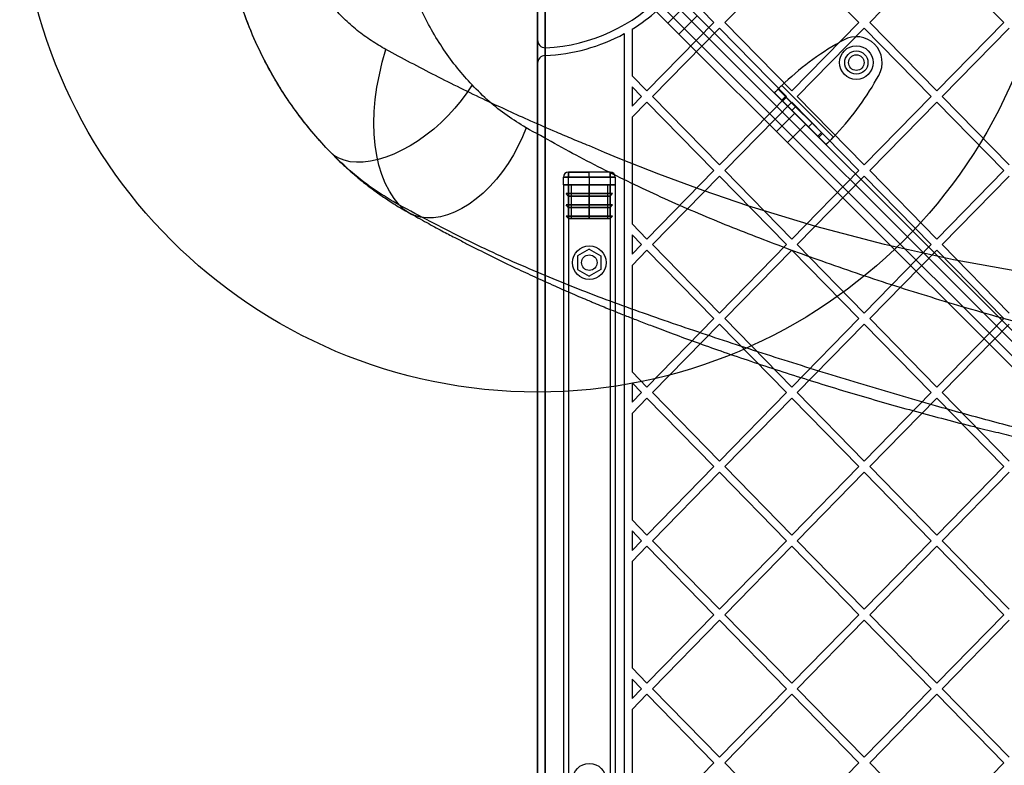
# Model space of a CAD drawing. Units: millimetres. Extents: x 15447 to 19485, y 28701 to 33423.
# Drawn here: x 16916 to 17297, y 30640 to 30928 of the extents above; entities that cross this region are included whole.
import ezdxf

# ---------------------------------------------------------------- set-up
doc = ezdxf.new("R2010")
doc.units = ezdxf.units.MM
doc.header["$LTSCALE"] = 200
doc.layers.add('OTWORY_MONTAŻOWE', color=1, linetype='Continuous')

msp = doc.modelspace()

# ---------------------------------------------------------------- linework, layer by layer
at = {"color": 7, "linetype": 'Continuous', "lineweight": 25}
for p, q in [((17149.88, 30958.1), (17789.81, 30318.17)), ((17462.07, 30645.91), (17149.88, 30958.1)), ((17788.4, 30315.34), (17147.05, 30956.69)), ((17147.05, 30956.69), (17459.95, 30643.79)), ((17782.74, 30311.1), (17142.81, 30951.03)), ((17142.81, 30951.03), (17455, 30638.84)), ((17144.23, 30953.86), (17785.57, 30312.51)), ((17457.12, 30640.96), (17144.23, 30953.86)), ((17214.53, 30953.85), (17188.65, 30927.39)), ((17240.41, 30927.39), (17214.53, 30953.85)), ((17270.48, 30953.85), (17244.61, 30927.39)), ((17296.36, 30927.39), (17270.48, 30953.85)), ((17116.31, 30920.62), (17116.31, 30945.06)), ((17116.31, 30945.06), (17116.31, 30324.14)), ((17119.31, 30943.16), (17119.31, 30917.62)), ((17119.31, 30326.04), (17119.31, 30943.16)), ((17184.46, 30927.39), (17171.14, 30941)), ((17173.74, 30934.25), (17166.66, 30927.18)), ((17170.91, 30922.93), (17177.98, 30930.01)), ((17152.81, 30924.81), (17152.81, 30906.83)), ((17184.46, 30927.39), (17158.58, 30900.94)), ((17186.56, 30925.25), (17160.68, 30898.79)), ((17170.91, 30922.93), (17166.66, 30927.18)), ((17212.43, 30898.79), (17186.56, 30925.25)), ((17214.53, 30900.94), (17188.65, 30927.39)), ((17240.41, 30927.39), (17214.53, 30900.94)), ((17242.51, 30925.25), (17216.63, 30898.79)), ((17268.38, 30898.79), (17242.51, 30925.25)), ((17270.48, 30900.94), (17244.61, 30927.39)), ((17296.36, 30927.39), (17270.48, 30900.94)), ((17298.46, 30925.25), (17272.58, 30898.79)), ((17116.31, 30911.61), (17116.31, 30920.62)), ((17149.81, 30923.08), (17149.81, 30346.12)), ((17234.49, 30920.58), (17232.98, 30919.72)), ((17119.31, 30917.62), (17119.31, 30914.61)), ((17119.31, 30914.61), (17119.19, 30914.61)), ((17119.19, 30914.61), (17119.31, 30914.61)), ((17119.31, 30914.61), (17119.31, 30354.59)), ((17116.31, 30357.59), (17116.31, 30911.61)), ((17158.58, 30900.94), (17152.81, 30906.83)), ((17247.27, 30905.43), (17248.13, 30906.95)), ((17152.81, 30902.54), (17152.81, 30895.04)), ((17156.48, 30898.79), (17152.81, 30902.54)), ((17207.78, 30900.21), (17209.19, 30901.62)), ((17209.19, 30901.62), (17229.17, 30881.64)), ((17209.19, 30901.62), (17212.04, 30898.78)), ((17210.6, 30903.04), (17230.58, 30883.06)), ((17156.48, 30898.79), (17152.81, 30895.04)), ((17186.56, 30872.33), (17160.68, 30898.79)), ((17212.43, 30898.79), (17186.56, 30872.33)), ((17207.78, 30900.21), (17210.62, 30897.36)), ((17207.78, 30900.21), (17227.75, 30880.23)), ((17212.04, 30898.78), (17210.62, 30897.36)), ((17210.62, 30897.36), (17210.95, 30897.04)), ((17212.36, 30898.45), (17210.95, 30897.04)), ((17212.04, 30898.78), (17212.36, 30898.45)), ((17212.36, 30898.45), (17226, 30884.82)), ((17242.51, 30872.33), (17216.63, 30898.79)), ((17268.38, 30898.79), (17242.51, 30872.33)), ((17298.46, 30872.33), (17272.58, 30898.79)), ((17158.58, 30896.64), (17152.81, 30890.75)), ((17184.46, 30870.19), (17158.58, 30896.64)), ((17214.53, 30896.64), (17188.65, 30870.19)), ((17210.95, 30897.04), (17224.58, 30883.4)), ((17240.41, 30870.19), (17214.53, 30896.64)), ((17216, 30894.82), (17214.58, 30893.4)), ((17216, 30894.82), (17222.36, 30888.45)), ((17270.48, 30896.64), (17244.61, 30870.19)), ((17296.36, 30870.19), (17270.48, 30896.64)), ((17152.81, 30890.75), (17152.81, 30849.62)), ((17215.64, 30892.34), (17208.57, 30885.27)), ((17215.64, 30892.34), (17208.57, 30885.27)), ((17214.58, 30893.4), (17220.95, 30887.04)), ((17219.89, 30888.1), (17215.64, 30892.34)), ((17219.89, 30888.1), (17215.64, 30892.34)), ((17212.82, 30881.03), (17219.89, 30888.1)), ((17212.82, 30881.03), (17219.89, 30888.1)), ((17220.95, 30887.04), (17222.36, 30888.45)), ((17212.82, 30881.03), (17208.57, 30885.27)), ((17212.82, 30881.03), (17208.57, 30885.27)), ((17226, 30884.82), (17224.58, 30883.4)), ((17224.58, 30883.4), (17224.91, 30883.07)), ((17226.32, 30884.49), (17224.91, 30883.07)), ((17224.91, 30883.07), (17227.75, 30880.23)), ((17226, 30884.82), (17226.32, 30884.49)), ((17226.32, 30884.49), (17229.17, 30881.64)), ((17229.17, 30881.64), (17227.75, 30880.23)), ((17126.31, 30864.6), (17126.31, 30867.6)), ((17126.31, 30867.6), (17128.31, 30867.6)), ((17128.31, 30867.6), (17126.31, 30867.6)), ((17128.31, 30869.6), (17136.31, 30869.6)), ((17144.31, 30869.6), (17128.31, 30869.6)), ((17128.31, 30867.6), (17128.31, 30869.6)), ((17128.31, 30869.6), (17128.31, 30867.6)), ((17128.31, 30867.6), (17144.31, 30867.6)), ((17128.31, 30864.6), (17128.31, 30867.6)), ((17136.31, 30867.6), (17128.31, 30867.6)), ((17144.31, 30869.6), (17136.31, 30869.6)), ((17136.31, 30867.6), (17136.31, 30869.6)), ((17136.31, 30867.6), (17136.31, 30864.6)), ((17144.31, 30867.6), (17136.31, 30867.6)), ((17144.31, 30869.6), (17144.31, 30867.6)), ((17144.31, 30867.6), (17144.31, 30869.6)), ((17144.31, 30867.6), (17144.31, 30864.6)), ((17144.31, 30867.6), (17146.31, 30867.6)), ((17146.31, 30867.6), (17144.31, 30867.6)), ((17146.31, 30867.6), (17146.31, 30864.6)), ((17184.46, 30870.19), (17158.58, 30843.73)), ((17186.56, 30868.04), (17160.68, 30841.58)), ((17212.43, 30841.58), (17186.56, 30868.04)), ((17214.53, 30843.73), (17188.65, 30870.19)), ((17240.41, 30870.19), (17214.53, 30843.73)), ((17242.51, 30868.04), (17216.63, 30841.58)), ((17268.38, 30841.58), (17242.51, 30868.04)), ((17270.48, 30843.73), (17244.61, 30870.19)), ((17296.36, 30870.19), (17270.48, 30843.73)), ((17298.46, 30868.04), (17272.58, 30841.58)), ((17126.31, 30864.6), (17128.31, 30864.6)), ((17126.31, 30864.6), (17126.31, 30404.6)), ((17128.31, 30864.6), (17126.31, 30864.6)), ((17126.9, 30864.6), (17126.31, 30864.6)), ((17126.31, 30864.6), (17126.9, 30864.6)), ((17128.31, 30864.6), (17126.9, 30864.6)), ((17126.9, 30864.6), (17128.31, 30864.6)), ((17128.31, 30864.6), (17126.9, 30864.6)), ((17128.31, 30864.6), (17128.31, 30404.6)), ((17128.31, 30864.6), (17144.31, 30864.6)), ((17128.31, 30861.27), (17128.31, 30864.6)), ((17136.31, 30864.6), (17128.31, 30864.6)), ((17136.31, 30864.6), (17129.31, 30864.6)), ((17129.31, 30864.6), (17143.31, 30864.6)), ((17129.31, 30864.6), (17129.31, 30851.6)), ((17136.31, 30864.6), (17143.31, 30864.6)), ((17136.31, 30851.6), (17136.31, 30864.6)), ((17144.31, 30864.6), (17136.31, 30864.6)), ((17136.31, 30864.6), (17136.31, 30861.27)), ((17143.31, 30864.6), (17143.31, 30851.6)), ((17144.31, 30864.6), (17144.31, 30404.6)), ((17144.31, 30864.6), (17146.31, 30864.6)), ((17146.31, 30864.6), (17144.31, 30864.6)), ((17144.31, 30861.27), (17144.31, 30864.6)), ((17144.31, 30864.6), (17145.73, 30864.6)), ((17144.31, 30864.6), (17145.73, 30864.6)), ((17145.73, 30864.6), (17144.31, 30864.6)), ((17145.73, 30864.6), (17146.31, 30864.6)), ((17146.31, 30864.6), (17145.73, 30864.6)), ((17146.31, 30864.6), (17146.31, 30404.6)), ((17128.31, 30860.27), (17127.31, 30861.27)), ((17127.31, 30861.27), (17145.31, 30861.27)), ((17127.31, 30861.27), (17128.31, 30861.27)), ((17136.31, 30861.27), (17127.31, 30861.27)), ((17128.31, 30861.27), (17144.31, 30861.27)), ((17136.31, 30861.27), (17128.31, 30861.27)), ((17128.31, 30860.27), (17144.31, 30860.27)), ((17128.31, 30856.93), (17128.31, 30860.27)), ((17136.31, 30860.27), (17128.31, 30860.27)), ((17144.31, 30861.27), (17136.31, 30861.27)), ((17136.31, 30861.27), (17136.31, 30860.27)), ((17145.31, 30861.27), (17136.31, 30861.27)), ((17144.31, 30860.27), (17136.31, 30860.27)), ((17136.31, 30860.27), (17136.31, 30856.93)), ((17144.31, 30860.27), (17145.31, 30861.27)), ((17145.31, 30861.27), (17144.31, 30861.27)), ((17144.31, 30856.93), (17144.31, 30860.27)), ((17128.31, 30855.93), (17127.31, 30856.93)), ((17127.31, 30856.93), (17128.31, 30856.93)), ((17127.31, 30856.93), (17145.31, 30856.93)), ((17136.31, 30856.93), (17127.31, 30856.93)), ((17128.31, 30856.93), (17144.31, 30856.93)), ((17136.31, 30856.93), (17128.31, 30856.93)), ((17128.31, 30852.6), (17128.31, 30855.93)), ((17128.31, 30855.93), (17144.31, 30855.93)), ((17136.31, 30855.93), (17128.31, 30855.93)), ((17145.31, 30856.93), (17136.31, 30856.93)), ((17136.31, 30856.93), (17136.31, 30855.93)), ((17144.31, 30856.93), (17136.31, 30856.93)), ((17136.31, 30855.93), (17136.31, 30852.6)), ((17144.31, 30855.93), (17136.31, 30855.93)), ((17144.31, 30855.93), (17145.31, 30856.93)), ((17145.31, 30856.93), (17144.31, 30856.93)), ((17144.31, 30852.6), (17144.31, 30855.93)), ((17127.31, 30852.6), (17145.31, 30852.6)), ((17127.31, 30852.6), (17128.31, 30852.6)), ((17128.31, 30851.6), (17127.31, 30852.6)), ((17136.31, 30852.6), (17127.31, 30852.6)), ((17128.31, 30852.6), (17144.31, 30852.6)), ((17136.31, 30852.6), (17128.31, 30852.6)), ((17129.31, 30851.6), (17128.31, 30851.6)), ((17128.31, 30851.6), (17144.31, 30851.6)), ((17136.31, 30851.6), (17128.31, 30851.6)), ((17129.31, 30851.6), (17143.31, 30851.6)), ((17136.31, 30851.6), (17129.31, 30851.6)), ((17144.31, 30852.6), (17136.31, 30852.6)), ((17145.31, 30852.6), (17136.31, 30852.6)), ((17136.31, 30852.6), (17136.31, 30851.6)), ((17143.31, 30851.6), (17136.31, 30851.6)), ((17144.31, 30851.6), (17136.31, 30851.6)), ((17143.31, 30851.6), (17144.31, 30851.6)), ((17144.31, 30851.6), (17145.31, 30852.6)), ((17145.31, 30852.6), (17144.31, 30852.6)), ((17158.58, 30843.73), (17152.81, 30849.62)), ((17152.81, 30845.33), (17152.81, 30837.83)), ((17156.48, 30841.58), (17152.81, 30845.33)), ((17156.48, 30841.58), (17152.81, 30837.83)), ((17186.56, 30815.13), (17160.68, 30841.58)), ((17212.43, 30841.58), (17186.56, 30815.13)), ((17242.51, 30815.13), (17216.63, 30841.58)), ((17268.38, 30841.58), (17242.51, 30815.13)), ((17298.46, 30815.13), (17272.58, 30841.58)), ((17136.31, 30839.8), (17131.81, 30837.2)), ((17131.81, 30837.2), (17131.81, 30832)), ((17136.31, 30839.8), (17140.81, 30837.2)), ((17140.81, 30837.2), (17140.81, 30832)), ((17158.58, 30839.44), (17152.81, 30833.54)), ((17184.46, 30812.98), (17158.58, 30839.44)), ((17214.53, 30839.44), (17188.65, 30812.98)), ((17240.41, 30812.98), (17214.53, 30839.44)), ((17270.48, 30839.44), (17244.61, 30812.98)), ((17296.36, 30812.98), (17270.48, 30839.44)), ((17152.81, 30833.54), (17152.81, 30792.42)), ((17131.81, 30832), (17136.31, 30829.4)), ((17140.81, 30832), (17136.31, 30829.4)), ((17184.46, 30812.98), (17158.58, 30786.52)), ((17186.56, 30810.84), (17160.68, 30784.38)), ((17212.43, 30784.38), (17186.56, 30810.84)), ((17214.53, 30786.52), (17188.65, 30812.98)), ((17240.41, 30812.98), (17214.53, 30786.52)), ((17242.51, 30810.84), (17216.63, 30784.38)), ((17268.38, 30784.38), (17242.51, 30810.84)), ((17270.48, 30786.52), (17244.61, 30812.98)), ((17296.36, 30812.98), (17270.48, 30786.52)), ((17298.46, 30810.84), (17272.58, 30784.38)), ((17158.58, 30786.52), (17152.81, 30792.42)), ((17152.81, 30788.13), (17152.81, 30780.63)), ((17156.48, 30784.38), (17152.81, 30788.13)), ((17156.48, 30784.38), (17152.81, 30780.63)), ((17186.56, 30757.92), (17160.68, 30784.38)), ((17212.43, 30784.38), (17186.56, 30757.92)), ((17242.51, 30757.92), (17216.63, 30784.38)), ((17268.38, 30784.38), (17242.51, 30757.92)), ((17298.46, 30757.92), (17272.58, 30784.38)), ((17158.58, 30782.23), (17152.81, 30776.34)), ((17184.46, 30755.77), (17158.58, 30782.23)), ((17214.53, 30782.23), (17188.65, 30755.77)), ((17240.41, 30755.77), (17214.53, 30782.23)), ((17270.48, 30782.23), (17244.61, 30755.77)), ((17296.36, 30755.77), (17270.48, 30782.23)), ((17152.81, 30776.34), (17152.81, 30735.21)), ((17184.46, 30755.77), (17158.58, 30729.32)), ((17186.56, 30753.63), (17160.68, 30727.17)), ((17212.43, 30727.17), (17186.56, 30753.63)), ((17214.53, 30729.32), (17188.65, 30755.77)), ((17240.41, 30755.77), (17214.53, 30729.32)), ((17242.51, 30753.63), (17216.63, 30727.17)), ((17268.38, 30727.17), (17242.51, 30753.63)), ((17270.48, 30729.32), (17244.61, 30755.77)), ((17296.36, 30755.77), (17270.48, 30729.32)), ((17298.46, 30753.63), (17272.58, 30727.17)), ((17158.58, 30729.32), (17152.81, 30735.21)), ((17152.81, 30730.92), (17152.81, 30723.42)), ((17156.48, 30727.17), (17152.81, 30730.92)), ((17156.48, 30727.17), (17152.81, 30723.42)), ((17186.56, 30700.71), (17160.68, 30727.17)), ((17212.43, 30727.17), (17186.56, 30700.71)), ((17242.51, 30700.71), (17216.63, 30727.17)), ((17268.38, 30727.17), (17242.51, 30700.71)), ((17298.46, 30700.71), (17272.58, 30727.17)), ((17158.58, 30725.03), (17152.81, 30719.13)), ((17184.46, 30698.57), (17158.58, 30725.03)), ((17214.53, 30725.03), (17188.65, 30698.57)), ((17240.41, 30698.57), (17214.53, 30725.03)), ((17270.48, 30725.03), (17244.61, 30698.57)), ((17296.36, 30698.57), (17270.48, 30725.03)), ((17152.81, 30719.13), (17152.81, 30678.01)), ((17184.46, 30698.57), (17158.58, 30672.11)), ((17186.56, 30696.42), (17160.68, 30669.96)), ((17212.43, 30669.96), (17186.56, 30696.42)), ((17214.53, 30672.11), (17188.65, 30698.57)), ((17240.41, 30698.57), (17214.53, 30672.11)), ((17242.51, 30696.42), (17216.63, 30669.96)), ((17268.38, 30669.96), (17242.51, 30696.42)), ((17270.48, 30672.11), (17244.61, 30698.57)), ((17296.36, 30698.57), (17270.48, 30672.11)), ((17298.46, 30696.42), (17272.58, 30669.96)), ((17158.58, 30672.11), (17152.81, 30678.01)), ((17152.81, 30673.72), (17152.81, 30666.21)), ((17156.48, 30669.96), (17152.81, 30673.72)), ((17156.48, 30669.96), (17152.81, 30666.21)), ((17186.56, 30643.51), (17160.68, 30669.96)), ((17212.43, 30669.96), (17186.56, 30643.51)), ((17242.51, 30643.51), (17216.63, 30669.96)), ((17268.38, 30669.96), (17242.51, 30643.51)), ((17298.46, 30643.51), (17272.58, 30669.96)), ((17158.58, 30667.82), (17152.81, 30661.92)), ((17184.46, 30641.36), (17158.58, 30667.82)), ((17214.53, 30667.82), (17188.65, 30641.36)), ((17240.41, 30641.36), (17214.53, 30667.82)), ((17270.48, 30667.82), (17244.61, 30641.36)), ((17296.36, 30641.36), (17270.48, 30667.82)), ((17152.81, 30661.92), (17152.81, 30620.8)), ((17184.46, 30641.36), (17158.58, 30614.9)), ((17214.53, 30614.9), (17188.65, 30641.36)), ((17240.41, 30641.36), (17214.53, 30614.9)), ((17270.48, 30614.9), (17244.61, 30641.36)), ((17296.36, 30641.36), (17270.48, 30614.9))]:
    msp.add_line(p, q, dxfattribs=at)
at = {"color": 7, "linetype": 'Continuous', "lineweight": 25, "flags": 128}
for points in [[(17062.96, 30856.81), (17060.92, 30859.36), (17059.11, 30862.19), (17057.52, 30865.28), (17056.16, 30868.62), (17055.05, 30872.2), (17054.19, 30876), (17053.57, 30880), (17053.21, 30884.18), (17053.1, 30888.53), (17053.25, 30893.02), (17053.66, 30897.64), (17054.31, 30902.36), (17055.22, 30907.16), (17056.37, 30912.03), (17057.77, 30916.93)], [(17091.03, 30903.25), (17089.05, 30900.2), (17086.84, 30897.2), (17084.43, 30894.28), (17081.84, 30891.46), (17079.09, 30888.76), (17076.21, 30886.22), (17073.23, 30883.85), (17070.17, 30881.68), (17067.06, 30879.72), (17063.94, 30878), (17060.82, 30876.54), (17057.74, 30875.34), (17054.73, 30874.41), (17051.82, 30873.77), (17049.02, 30873.42), (17046.38, 30873.37), (17043.9, 30873.6), (17041.63, 30874.14), (17039.56, 30874.95), (17037.74, 30876.05), (17036.16, 30877.42)], [(17111.88, 30886.74), (17110.48, 30883.18), (17108.86, 30879.67), (17107.03, 30876.25), (17104.99, 30872.94), (17102.79, 30869.78), (17100.42, 30866.81), (17097.92, 30864.03), (17095.32, 30861.5), (17092.62, 30859.21), (17089.87, 30857.21), (17087.08, 30855.51), (17084.29, 30854.11), (17081.51, 30853.05), (17078.78, 30852.32), (17076.12, 30851.94), (17073.55, 30851.9), (17071.11, 30852.21), (17068.8, 30852.86), (17066.66, 30853.85), (17064.71, 30855.18), (17062.96, 30856.81)], [(17307.15, 30830.25), (17276.95, 30835.7), (17250.3, 30841.63), (17223.83, 30848.6), (17197.54, 30856.6), (17180.29, 30862.46), (17163.13, 30868.79), (17148.09, 30874.74), (17142.2, 30877.18), (17136.32, 30879.68)]]:
    msp.add_lwpolyline(points, dxfattribs=at)
at = {"color": 7, "linetype": 'Continuous', "lineweight": 25}
for centre, radius in [((17239.44, 30911.89), 6.5), ((17239.44, 30911.89), 4.5), ((17239.44, 30911.89), 4.5), ((17239.44, 30911.89), 3), ((17239.44, 30911.89), 3), ((17136.31, 30834.6), 6.5), ((17136.31, 30834.6), 3), ((17136.31, 30834.6), 3), ((17136.31, 30634.6), 6.5)]:
    msp.add_circle(centre, radius, dxfattribs=at)
for centre, radius, start, end in [((17116.31, 30984.6), 67.05, 272.6846, 87.3154), ((17116.31, 30984.6), 67.05, 272.6846, 87.3154), ((17116.31, 30984.6), 70.05, 301.4031, 321.5125), ((17116.31, 30984.6), 70.05, 301.4031, 321.5125), ((17119.31, 30920.62), 3, 180, 270), ((17116.31, 30984.6), 70.05, 272.4545, 298.5699), ((17116.31, 30984.6), 70.05, 272.4545, 298.5699), ((17239.43, 30911.89), 10, 330.3816, 119.6184), ((17239.43, 30911.89), 10, 330.3816, 119.6184), ((17119.31, 30920.62), 3, 270, 272.6846), ((17119.31, 30920.62), 3, 270, 272.6846), ((17288.82, 30821.48), 113, 119.6184, 133.8052), ((17288.82, 30821.48), 113, 119.6184, 133.8052), ((17119.31, 30911.61), 3, 92.3537, 180), ((17149.03, 30961.28), 113, 316.1948, 330.3816), ((17149.03, 30961.28), 113, 316.1948, 330.3816), ((17128.31, 30867.6), 2, 90, 180), ((17128.31, 30867.6), 2, 90, 180), ((17144.31, 30867.6), 2, 0, 90), ((17144.31, 30867.6), 2, 0, 90)]:
    msp.add_arc(centre, radius, start, end, dxfattribs=at)
for points, knots in [([(17057.77, 30916.93), (17055.86, 30918.04), (17052.06, 30920.24), (17046.64, 30924.25), (17041.51, 30928.78), (17036.76, 30933.89), (17032.43, 30939.57), (17028.64, 30945.8), (17025.4, 30952.53), (17023.86, 30957.38), (17023.08, 30959.81)], [0, 0, 0, 0, 0.127196, 0.253874, 0.380204, 0.505283, 0.630135, 0.754449, 0.877084, 1, 1, 1, 1]), ([(17091.03, 30903.25), (17089.13, 30905.37), (17085.3, 30909.64), (17080.06, 30916.79), (17075.28, 30924.49), (17071.07, 30932.77), (17067.42, 30941.55), (17065.59, 30947.82), (17064.67, 30950.97)], [0, 0, 0, 0, 0.165127, 0.331447, 0.498908, 0.665291, 0.831757, 1, 1, 1, 1]), ([(17036.16, 30877.42), (17034.04, 30879.71), (17029.84, 30884.23), (17024.03, 30891.57), (17018.67, 30899.21), (17013.2, 30908.15), (17007.95, 30918.4), (17003.07, 30930.07), (17000.66, 30938.16), (16999.46, 30942.21)], [0, 0, 0, 0, 0.126427, 0.249661, 0.376439, 0.500625, 0.667664, 0.833865, 1, 1, 1, 1]), ([(17036.16, 30877.42), (17034.06, 30879.69), (17029.93, 30884.13), (17024.17, 30891.38), (17018.85, 30898.93), (17013.39, 30907.82), (17008.09, 30918.07), (17003.14, 30929.84), (17000.68, 30938.09), (16999.46, 30942.21)], [0, 0, 0, 0, 0.127885, 0.250945, 0.37844, 0.501796, 0.668969, 0.834745, 1, 1, 1, 1]), ([(17136.32, 30879.68), (17134.2, 30880.55), (17129.96, 30882.29), (17122.43, 30885.48), (17111.17, 30890.39), (17095.51, 30897.59), (17076.79, 30906.76), (17064.12, 30913.54), (17057.77, 30916.93)], [0, 0, 0, 0, 0.078123, 0.156282, 0.279169, 0.49887, 0.749068, 1, 1, 1, 1]), ([(17111.88, 30886.74), (17109.41, 30888.25), (17104.48, 30891.27), (17097.49, 30896.77), (17093.19, 30901.08), (17091.03, 30903.25)], [0, 0, 0, 0, 0.332344, 0.66484, 1, 1, 1, 1]), ([(17354.12, 30798.75), (17353.99, 30798.78), (17353.75, 30798.83), (17353.33, 30798.92), (17352.7, 30799.06), (17351.59, 30799.3), (17349.6, 30799.73), (17346.05, 30800.51), (17339.74, 30801.92), (17328.52, 30804.55), (17308.69, 30809.52), (17283.11, 30816.61), (17254.59, 30825.39), (17228.46, 30834.18), (17203.58, 30843.33), (17179.88, 30852.77), (17156.68, 30863.16), (17133.94, 30874.41), (17119.23, 30882.63), (17111.88, 30886.74)], [0, 0, 0, 0, 0.0015186, 0.0027118, 0.0048425, 0.0086468, 0.0154393, 0.0275656, 0.0492106, 0.0878359, 0.1567417, 0.2796464, 0.3893206, 0.49901, 0.598793, 0.6987038, 0.7988694, 0.8993811, 1, 1, 1, 1]), ([(17062.96, 30856.81), (17059.82, 30858.67), (17053.5, 30862.41), (17044.51, 30869.26), (17038.96, 30874.68), (17036.16, 30877.42)], [0, 0, 0, 0, 0.329148, 0.661456, 1, 1, 1, 1]), ([(17036.94, 30876.62), (17037.79, 30875.77), (17039.31, 30874.24), (17041.39, 30872.3), (17042.97, 30870.85), (17044.24, 30869.72), (17045.49, 30868.63), (17046.77, 30867.55), (17048.33, 30866.26), (17050.44, 30864.58), (17053.35, 30862.38), (17057.04, 30859.77), (17061.55, 30856.81), (17064.91, 30854.87), (17066.72, 30853.82)], [0, 0, 0, 0, 0.086758, 0.156027, 0.208606, 0.254204, 0.299943, 0.345833, 0.391885, 0.467356, 0.565903, 0.687487, 0.832133, 1, 1, 1, 1]), ([(17401.65, 30748.65), (17397.65, 30749.05), (17389.76, 30749.84), (17378.2, 30751.8), (17367.08, 30754.1), (17356.39, 30756.64), (17345.42, 30759.46), (17334.21, 30762.44), (17322.84, 30765.42), (17312.02, 30768.02), (17301.31, 30770.75), (17290.75, 30773.54), (17280.29, 30776.38), (17263.94, 30780.97), (17241.97, 30787.43), (17214.69, 30795.86), (17188.01, 30804.47), (17161.87, 30813.36), (17136.38, 30822.5), (17111.37, 30832.74), (17086.8, 30844.11), (17070.91, 30852.58), (17062.96, 30856.81)], [0, 0, 0, 0, 0.028751, 0.056612, 0.083744, 0.110264, 0.136267, 0.166913, 0.19711, 0.226932, 0.256634, 0.286256, 0.315805, 0.345292, 0.426122, 0.506723, 0.588098, 0.669619, 0.751559, 0.834301, 0.917177, 1, 1, 1, 1]), ([(17066.72, 30853.82), (17068.99, 30852.56), (17073.2, 30850.22), (17079.08, 30847.06), (17084.05, 30844.43), (17088.4, 30842.18), (17093.8, 30839.43), (17100.64, 30836.02), (17107.35, 30832.79), (17112.58, 30830.33), (17116.27, 30828.63), (17120.07, 30826.9), (17123.98, 30825.15), (17127.77, 30823.48), (17131.29, 30821.95), (17134.19, 30820.72), (17136.41, 30819.78), (17138.16, 30819.05), (17140.19, 30818.21), (17142.96, 30817.07), (17146.6, 30815.6), (17150.85, 30813.91), (17155.58, 30812.06), (17161.59, 30809.75), (17168.93, 30806.99), (17177.74, 30803.77), (17187.25, 30800.4), (17197.47, 30796.9), (17208.25, 30793.32), (17222.72, 30788.68), (17240.81, 30783.17), (17262.65, 30776.97), (17280.22, 30772.36), (17293.11, 30769.19), (17300.94, 30767.32), (17308.13, 30765.67), (17314.66, 30764.22), (17320.51, 30762.96), (17325.4, 30761.94), (17329.62, 30761.06), (17333.46, 30760.25), (17337.47, 30759.4), (17341.61, 30758.52), (17345.9, 30757.62), (17350.39, 30756.68), (17355.33, 30755.67), (17359.91, 30754.76), (17363.78, 30754.02), (17366.94, 30753.43), (17370.21, 30752.84), (17374.14, 30752.17), (17378.94, 30751.39), (17384.31, 30750.61), (17389.72, 30749.89), (17394.88, 30749.27), (17398.14, 30748.97), (17399.75, 30748.82)], [0, 0, 0, 0, 0.023203, 0.043087, 0.059649, 0.073339, 0.086769, 0.113612, 0.141352, 0.152993, 0.164988, 0.177337, 0.19004, 0.202913, 0.213973, 0.223986, 0.230732, 0.235273, 0.240673, 0.250209, 0.26189, 0.275598, 0.290855, 0.307021, 0.332752, 0.360485, 0.390217, 0.42195, 0.455572, 0.489644, 0.554498, 0.619552, 0.684888, 0.709486, 0.732158, 0.752899, 0.771702, 0.78856, 0.803342, 0.813937, 0.824691, 0.835938, 0.847802, 0.858996, 0.872113, 0.885643, 0.899102, 0.908342, 0.915927, 0.923579, 0.933512, 0.945806, 0.959843, 0.973623, 0.986965, 1, 1, 1, 1])]:
    msp.add_open_spline(points, degree=3, knots=knots, dxfattribs=at)
for points in [[(17207.78, 30900.21), (17207.79, 30900.22), (17207.81, 30900.24), (17207.98, 30900.41), (17208.24, 30900.67), (17208.59, 30901.02), (17209.02, 30901.46), (17209.52, 30901.95), (17210.05, 30902.48), (17210.42, 30902.85), (17210.6, 30903.04)], [(17209.19, 30901.62), (17209.2, 30901.63), (17209.21, 30901.64), (17209.29, 30901.72), (17209.42, 30901.85), (17209.6, 30902.03), (17209.81, 30902.25), (17210.06, 30902.49), (17210.33, 30902.76), (17210.51, 30902.94), (17210.6, 30903.04)], [(17230.58, 30883.06), (17230.4, 30882.87), (17230.03, 30882.5), (17229.49, 30881.97), (17229, 30881.48), (17228.57, 30881.05), (17228.22, 30880.69), (17227.95, 30880.43), (17227.79, 30880.26), (17227.77, 30880.24), (17227.75, 30880.23)], [(17230.58, 30883.06), (17230.49, 30882.97), (17230.31, 30882.78), (17230.04, 30882.51), (17229.79, 30882.27), (17229.58, 30882.05), (17229.4, 30881.87), (17229.27, 30881.74), (17229.18, 30881.66), (17229.17, 30881.65), (17229.17, 30881.64)]]:
    msp.add_open_spline(points, degree=3, dxfattribs=at)
at = {"layer": 'OTWORY_MONTAŻOWE'}
msp.add_circle((17116.31, 30984.6), 200, dxfattribs=at)

doc.saveas('drawing.dxf')
